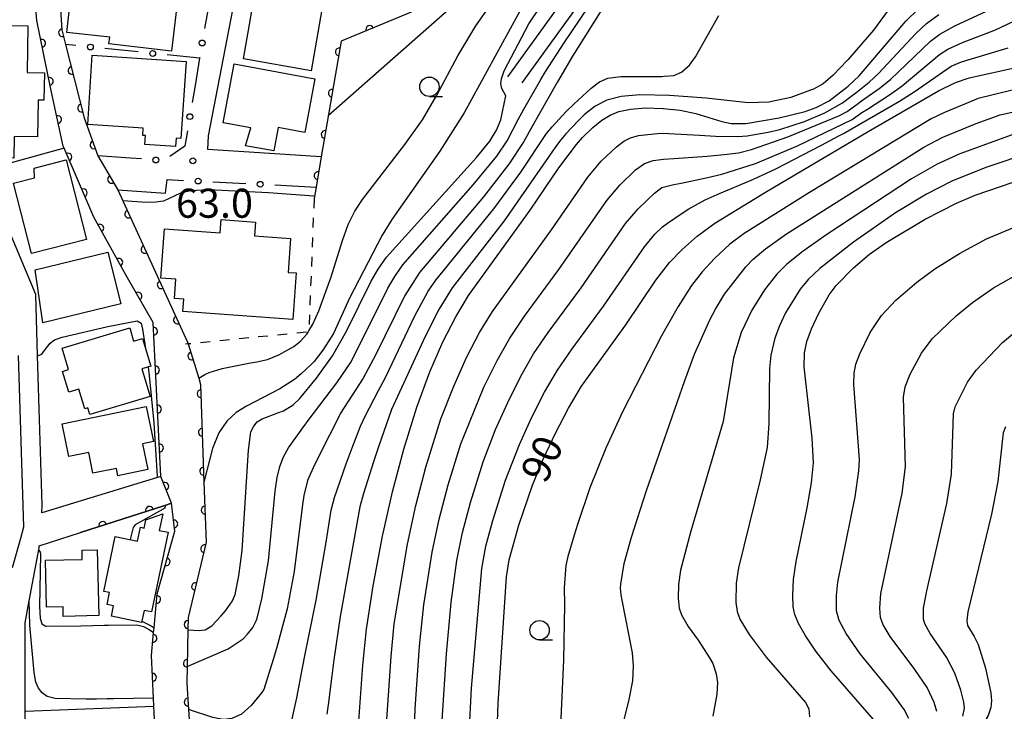
# Model space of a CAD drawing. Extents: x -8000 to -6000, y 97500 to 99001.
# Drawn here: x -7263 to -7136, y 97767 to 97856 of the extents above; entities that cross this region are included whole.
import ezdxf

# ---------------------------------------------------------------- set-up
doc = ezdxf.new("R2010")
doc.units = 0
doc.linetypes.add('I', pattern=[2.5, 1.25, -1.25])
for name, color, linetype in [('2101000', 3, 'Continuous'), ('3001000', 3, 'Continuous'), ('5101000', 3, 'Continuous'), ('6110000', 4, 'Continuous'), ('6130000', 4, 'Continuous'), ('6130990', 4, 'Continuous'), ('6301000', 2, 'I'), ('6331000', 2, 'Continuous'), ('7101000', 4, 'Continuous'), ('7102000', 2, 'Continuous'), ('7312000', 4, 'Continuous')]:
    doc.layers.add(name, color=color, linetype=linetype)
doc.layers.get('0').off()
doc.styles.add('ROMANS', font='romans')

# ---------------------------------------------------------------- blocks, each defined once
blk = doc.blocks.new('633100')
at = {"layer": '6331000'}
blk.add_lwpolyline([(0, -0.5), (0.67, -0.5)], dxfattribs=at)
blk.add_circle((0, 0), 0.5, dxfattribs=at)
blk = doc.blocks.new('731200')
at = {"layer": '7312000'}
blk.add_circle((0, 0), 0.15, dxfattribs=at)
blk = doc.blocks.new('M07')
blk.add_arc((0, 0), 0.5, 180, 0)

msp = doc.modelspace()

# ---------------------------------------------------------------- linework, layer by layer
at = {"layer": '2101000', "flags": 128}
for points in [[(-7223.92, 97838.79), (-7238.54, 97839.72), (-7238.47, 97841.47), (-7232.4, 97872.92), (-7231.89, 97875.53), (-7231.16, 97876.97), (-7230.59, 97877.2), (-7229.39, 97877.63), (-7214.55, 97872.92), (-7209.73, 97871.39)], [(-7182.83, 97872.92), (-7186.23, 97868.07), (-7199.92, 97849.09)], [(-7198.01, 97848.31), (-7184.61, 97866.91)], [(-7244.61, 97797.57), (-7245.06, 97797.43), (-7259.98, 97792.88), (-7259.9, 97793.89), (-7260.5, 97813.16), (-7260.74, 97821.03), (-7266.82, 97835.52), (-7267.82, 97836.94), (-7270.5, 97840.77), (-7270.35, 97854.31), (-7269.87, 97855.57), (-7268.63, 97858.81)], [(-7239.62, 97851.49), (-7240.2, 97847.99)], [(-7248.52, 97838.6), (-7252.74, 97838.91)], [(-7250.18, 97834.5), (-7244.03, 97834.07), (-7243.81, 97835.85)], [(-7263, 97813.17), (-7262.4, 97793.81), (-7262.31, 97791), (-7262.71, 97789.56), (-7263.77, 97785.76)], [(-7248.98, 97643.52), (-7253.9, 97664.07), (-7253.05, 97671.86), (-7252.75, 97674.56), (-7247.44, 97694.11), (-7248.84, 97695.7), (-7257.73, 97705.76), (-7257.9, 97707.5), (-7258.59, 97714.38), (-7259.42, 97722.75), (-7260.49, 97733.49), (-7260.87, 97737.31), (-7261.77, 97746.16), (-7262.07, 97749.06), (-7262.1, 97767.29), (-7262.12, 97778.68), (-7261.59, 97781.52), (-7260.32, 97788.34), (-7260.3, 97788.59), (-7254.96, 97790.32), (-7244.09, 97793.83), (-7243.23, 97794.11)]]:
    msp.add_lwpolyline(points, dxfattribs=at)
at = {"layer": '3001000', "flags": 128}
for points in [[(-7243.22, 97852.42), (-7251.31, 97853.33), (-7251.21, 97854.2), (-7256.75, 97854.82), (-7255.75, 97863.73), (-7253.41, 97863.46), (-7253.17, 97865.58), (-7247.38, 97864.93), (-7247.61, 97862.92), (-7245.04, 97862.63), (-7245.06, 97862.48), (-7245.28, 97860.56), (-7242.34, 97860.23), (-7242.44, 97859.38), (-7243.22, 97852.42)], [(-7223.67, 97858.76), (-7225.25, 97849.85), (-7233.96, 97851.4), (-7232.39, 97860.31), (-7223.67, 97858.76)], [(-7260.43, 97846.08), (-7260.51, 97841.35), (-7263.52, 97841.4), (-7263.57, 97838.6), (-7268.12, 97838.68), (-7268.05, 97842.5), (-7267.4, 97842.49), (-7267.17, 97855.76), (-7261.76, 97855.66), (-7261.87, 97849.65), (-7259.63, 97849.61), (-7259.69, 97846.07), (-7260.43, 97846.08)], [(-7253.45, 97851.87), (-7241.36, 97851.07), (-7242.02, 97841.13), (-7242.65, 97841.17), (-7242.72, 97840.09), (-7246.66, 97840.36), (-7246.58, 97841.53), (-7246.94, 97841.55), (-7246.88, 97842.48), (-7254.04, 97842.95), (-7253.45, 97851.87)], [(-7235.16, 97850.78), (-7224.75, 97848.84), (-7226.05, 97841.9), (-7229.49, 97842.54), (-7230.05, 97839.56), (-7233.71, 97840.2), (-7233.02, 97842.51), (-7236.58, 97843.18), (-7235.16, 97850.78)], [(-7256.84, 97838.38), (-7254.22, 97828.12), (-7261.3, 97826.31), (-7263.61, 97835.36), (-7260.89, 97836.06), (-7260.97, 97837.33), (-7256.84, 97838.38)], [(-7244.62, 97823.15), (-7244.16, 97829.5), (-7236.97, 97828.98), (-7236.85, 97830.68), (-7232.41, 97830.36), (-7232.54, 97828.58), (-7227.88, 97828.24), (-7228.2, 97823.87), (-7227.18, 97823.8), (-7227.61, 97817.79), (-7241.78, 97818.82), (-7241.67, 97820.43), (-7242.85, 97820.51), (-7242.67, 97823.01), (-7244.62, 97823.15)], [(-7249.77, 97819.8), (-7259.82, 97817.35), (-7260.82, 97824.2), (-7251.47, 97826.47), (-7249.77, 97819.8)], [(-7246.01, 97807.88), (-7253.77, 97805.55), (-7254.02, 97806.4), (-7254.42, 97806.28), (-7255.18, 97808.82), (-7256.5, 97808.42), (-7257.3, 97811.1), (-7256.52, 97811.33), (-7257.35, 97814.09), (-7248.63, 97816.71), (-7248.12, 97815.01), (-7247, 97815.35), (-7245.92, 97811.78), (-7247.07, 97811.43), (-7246.01, 97807.88)], [(-7257.33, 97804.33), (-7246.49, 97806.57), (-7245.56, 97802.05), (-7246.99, 97801.76), (-7246.31, 97798.44), (-7250.16, 97797.65), (-7250.35, 97798.6), (-7253.37, 97797.98), (-7253.92, 97800.65), (-7256.46, 97800.13), (-7257.33, 97804.33)], [(-7251.97, 97782.73), (-7250.5, 97789.81), (-7247.62, 97789.21), (-7247.25, 97791), (-7246.75, 97790.9), (-7246.53, 97791.97), (-7244.37, 97792.74), (-7244.81, 97790.59), (-7243.68, 97790.36), (-7245.81, 97780.08), (-7246.77, 97780.28), (-7247.1, 97778.72), (-7250.98, 97779.52), (-7250.7, 97780.88), (-7251.54, 97781.05), (-7251.22, 97782.58), (-7251.97, 97782.73)], [(-7252.82, 97788.1), (-7252.61, 97779.62), (-7257.19, 97779.51), (-7257.22, 97780.76), (-7259.36, 97780.71), (-7259.5, 97786.74), (-7254.74, 97786.86), (-7254.77, 97788.06), (-7252.82, 97788.1)]]:
    msp.add_lwpolyline(points, close=True, dxfattribs=at)
at = {"layer": '5101000', "flags": 128}
for points in [[(-7244.82, 97754.35), (-7245.5, 97767.93), (-7245.55, 97768.94), (-7245.83, 97774.47), (-7245.55, 97777.45), (-7245.49, 97778.03), (-7245.08, 97782.4), (-7242.83, 97790.48), (-7243.23, 97794.11), (-7244.61, 97797.57), (-7245.61, 97817.43), (-7249.09, 97823.49), (-7253.27, 97830.99), (-7257.08, 97839.9), (-7257.19, 97840.16), (-7258.83, 97847.72), (-7260.6, 97856.37), (-7261.25, 97864.01)], [(-7257.98, 97864.4), (-7257.39, 97855.15), (-7256.91, 97853.27), (-7254.52, 97843.82), (-7252.74, 97838.91), (-7250.18, 97834.5), (-7241.17, 97814.88), (-7241.1, 97814.64), (-7239.73, 97810.22), (-7239.48, 97809.4), (-7239.05, 97796.82), (-7238.78, 97789.06), (-7241.1, 97779.38), (-7241.13, 97777.78), (-7241.22, 97773.03), (-7241.26, 97770.84), (-7241.05, 97767.5), (-7239.11, 97736.68), (-7238.65, 97729.41), (-7237.9, 97712.97), (-7229.61, 97706.3)]]:
    msp.add_lwpolyline(points, dxfattribs=at)
at = {"layer": '6110000', "flags": 128}
for points in [[(-7194.15, 97886.46), (-7194.69, 97885.14), (-7199.7, 97872.92), (-7200.79, 97870.24), (-7203.54, 97866.05), (-7211.08, 97857.93), (-7221.37, 97853.68), (-7223.92, 97838.79), (-7224.59, 97834.88), (-7224.85, 97833.39)], [(-7244.82, 97754.35), (-7245.5, 97767.93), (-7245.55, 97768.94), (-7245.83, 97774.47), (-7245.55, 97777.45), (-7245.49, 97778.03), (-7245.08, 97782.4), (-7242.83, 97790.48), (-7243.23, 97794.11), (-7244.61, 97797.57), (-7245.61, 97817.43), (-7249.09, 97823.49), (-7253.27, 97830.99), (-7257.08, 97839.9), (-7257.19, 97840.16), (-7258.83, 97847.72), (-7260.6, 97856.37), (-7261.25, 97864.01)], [(-7257.98, 97864.4), (-7257.39, 97855.15), (-7256.91, 97853.27), (-7254.52, 97843.82), (-7252.74, 97838.91), (-7250.18, 97834.5), (-7241.17, 97814.88), (-7241.1, 97814.64), (-7239.73, 97810.22), (-7239.48, 97809.4), (-7239.05, 97796.82), (-7238.78, 97789.06), (-7241.1, 97779.38), (-7241.13, 97777.78), (-7241.22, 97773.03), (-7241.26, 97770.84), (-7241.05, 97767.5), (-7239.11, 97736.68), (-7238.65, 97729.41), (-7237.9, 97712.97), (-7229.61, 97706.3), (-7238.15, 97705.94), (-7243.19, 97705.72), (-7246.57, 97705.58)], [(-7243.23, 97794.11), (-7244.09, 97793.83), (-7254.96, 97790.32)]]:
    msp.add_lwpolyline(points, dxfattribs=at)
at = {"layer": '6130000'}
for points in [[(-7238.61, 97857.44), (-7238.97, 97855.31)], [(-7255.56, 97853.13), (-7256.91, 97853.27)], [(-7247.53, 97852.3), (-7251.84, 97852.75)], [(-7239.6, 97851.61), (-7239.62, 97851.49), (-7243.8, 97851.92)], [(-7240.2, 97847.99), (-7240.57, 97845.8)], [(-7241.19, 97842.11), (-7241.52, 97840.17), (-7243.44, 97838.81)], [(-7247.13, 97838.5), (-7248.52, 97838.6)], [(-7243.81, 97835.85), (-7241.68, 97835.74)], [(-7237.93, 97835.55), (-7233.67, 97835.34)], [(-7229.93, 97835.15), (-7224.59, 97834.88)]]:
    msp.add_lwpolyline(points, dxfattribs=at)
at = {"layer": '6130990'}
for centre in [(-7239.29, 97853.46), (-7253.7, 97852.94), (-7245.66, 97852.11), (-7240.88, 97843.96), (-7245.26, 97838.37), (-7239.81, 97835.65), (-7231.8, 97835.24)]:
    msp.add_circle(centre, 0.375, dxfattribs=at)
at = {"layer": '6301000', "flags": 128}
msp.add_lwpolyline([(-7224.85, 97833.39), (-7225.53, 97816.34), (-7225.54, 97816.19), (-7225.63, 97816.18), (-7241.1, 97814.64), (-7241.43, 97814.61)], dxfattribs=at)
at = {"layer": '7101000', "flags": 128}
for points in [[(-7241.13, 97777.78), (-7239.66, 97777.69), (-7238.9, 97777.79), (-7238.06, 97778.31), (-7236.86, 97779.54), (-7236.27, 97780.22), (-7235.38, 97781.51), (-7235.05, 97782.33), (-7234.54, 97784.73), (-7234.12, 97788.01), (-7233.33, 97800.96), (-7233.02, 97803.3), (-7232.64, 97804.05), (-7232.18, 97804.58), (-7231.53, 97804.99), (-7229.54, 97805.74), (-7228.8, 97806.03), (-7227.53, 97806.79), (-7226.75, 97807.57), (-7224.53, 97810.22), (-7222.46, 97813.11), (-7220.69, 97816.29), (-7217.51, 97822.75), (-7216.61, 97824.31), (-7215.5, 97825.82), (-7203.9, 97838.69), (-7202.19, 97840.78), (-7201.34, 97842.2), (-7200.79, 97843.53), (-7200.13, 97846.65), (-7200.63, 97847.58), (-7200.75, 97848.18), (-7200.69, 97848.83), (-7200.34, 97849.86), (-7197.15, 97855.92), (-7189.79, 97866.88)], [(-7219.13, 97765.4), (-7218.58, 97773.21), (-7218.1, 97777.85), (-7217.23, 97783.44), (-7216.01, 97789.87), (-7214.76, 97795.57), (-7213.3, 97801.08), (-7211.61, 97806.48), (-7209.93, 97811.05), (-7208.24, 97814.91), (-7206.59, 97818.16), (-7204.93, 97820.9), (-7196.98, 97831.91), (-7194.99, 97834.82), (-7193.27, 97837.34), (-7191, 97840.37), (-7190.23, 97841.25), (-7188.9, 97842.56), (-7187.75, 97843.5), (-7186.69, 97844.15), (-7185.54, 97844.61), (-7184.06, 97844.92), (-7182.12, 97845.08), (-7179.85, 97845.03), (-7177.63, 97844.79), (-7175.63, 97844.35), (-7172.28, 97843.32), (-7171.06, 97843.09), (-7169.17, 97843.08), (-7164.87, 97843.81), (-7161.52, 97844.64), (-7160.09, 97845.15), (-7158.44, 97846.02), (-7155.96, 97847.87), (-7154.55, 97849.24), (-7148.52, 97856.26), (-7146.95, 97857.81)], [(-7201.41, 97759.89), (-7201.11, 97768.33), (-7200.05, 97784.62), (-7199.69, 97786.8), (-7198.44, 97791.27), (-7196.68, 97796.42), (-7195.31, 97799.79), (-7193.74, 97803.15), (-7192.06, 97806.38), (-7190.38, 97809.22), (-7184.66, 97817.12), (-7180.77, 97822.86), (-7179.02, 97825.14), (-7177.4, 97826.83), (-7175.46, 97828.54), (-7173.17, 97830.24), (-7166.63, 97834.24), (-7153.38, 97842.04), (-7144.31, 97847.27), (-7142.13, 97848.35), (-7140.39, 97848.96), (-7134.14, 97850.35)], [(-7162.38, 97778.61), (-7162.84, 97779.73), (-7163.07, 97780.75), (-7163.13, 97782.23), (-7163.01, 97784.25), (-7162.67, 97786.57), (-7161.25, 97793.49), (-7160.7, 97796.74), (-7160.45, 97799.32), (-7160.62, 97802.51), (-7161.64, 97811.68), (-7161.61, 97813.49), (-7161.31, 97814.94), (-7160.71, 97816.6), (-7159.76, 97818.62), (-7158.41, 97820.96), (-7157.51, 97822.18), (-7155.28, 97824.47), (-7153.21, 97826.24), (-7151.08, 97827.73), (-7146.05, 97830.74), (-7142, 97832.82), (-7139.58, 97833.85), (-7131.54, 97836.58)], [(-7260.5, 97813.16), (-7260.4, 97813.17), (-7260.32, 97813.19), (-7260.08, 97813.29), (-7259.93, 97813.4), (-7258.88, 97814.75), (-7258.35, 97815.16), (-7257.33, 97815.52), (-7251.44, 97816.9), (-7247.67, 97817.63), (-7247.16, 97817.31), (-7246.96, 97816.56), (-7246.6, 97814.04)], [(-7246.27, 97811.67), (-7246.11, 97810.56), (-7245.5, 97804.48), (-7245.09, 97797.56)], [(-7244.07, 97793.76), (-7244.09, 97793.47), (-7247.93, 97791.3), (-7248.19, 97790.97), (-7248.56, 97789.41)], [(-7247.06, 97778.89), (-7245.87, 97778.31), (-7245.49, 97778.03)], [(-7151.81, 97765.17), (-7158.18, 97772.5), (-7160.14, 97775.03), (-7161.52, 97777.07), (-7162.38, 97778.61)]]:
    msp.add_lwpolyline(points, dxfattribs=at)
at = {"layer": '7102000', "flags": 128}
for points in [[(-7176.5, 97898.97), (-7180.89, 97893.67), (-7183.4, 97890.39), (-7188.99, 97882.11), (-7190.53, 97879.9), (-7195.44, 97872.92), (-7196.59, 97871.15), (-7201.99, 97863.56), (-7203.97, 97861.16), (-7207.91, 97857.38), (-7223.02, 97844.08)], [(-7241.22, 97773.03), (-7235.95, 97775.32), (-7234.01, 97776.63), (-7233.45, 97777.2), (-7232.75, 97778.08), (-7232.56, 97778.4), (-7232.32, 97778.92), (-7232.21, 97779.28), (-7231.57, 97781.76), (-7230.73, 97786.68), (-7229.86, 97795.66), (-7229.62, 97797.43), (-7229.29, 97798.85), (-7228.81, 97800.07), (-7228.14, 97801.26), (-7226.31, 97803.82), (-7225.47, 97804.93), (-7221.92, 97809.61), (-7220.09, 97812.35), (-7215.33, 97821.83), (-7214.45, 97823.36), (-7213.39, 97824.83), (-7204.34, 97835.17), (-7201.29, 97838.88), (-7199.94, 97840.82), (-7198.53, 97843.61), (-7197.82, 97844.94), (-7195.59, 97848.74), (-7195.04, 97849.68), (-7192.62, 97853.46), (-7183.17, 97867.45)], [(-7183.68, 97864.33), (-7191.51, 97851.76), (-7193.46, 97848.47), (-7195.96, 97844.08), (-7196.68, 97842.78), (-7197.8, 97840.76), (-7199.75, 97837.83), (-7203, 97833.63), (-7211.27, 97823.85), (-7213.14, 97820.91), (-7216.92, 97813.18)], [(-7239.73, 97810.22), (-7238.95, 97810.69), (-7238.38, 97810.96), (-7236.72, 97811.49), (-7233.26, 97812.17), (-7232.24, 97812.34), (-7230.87, 97812.64), (-7229.38, 97813.24), (-7227.48, 97814.31), (-7226.61, 97815), (-7225.8, 97815.91), (-7225.63, 97816.18), (-7225.53, 97816.34), (-7225.02, 97817.18), (-7224.22, 97818.91), (-7222.65, 97823.31), (-7221.2, 97828), (-7220.45, 97830.06), (-7219.61, 97831.76), (-7218.63, 97833.28), (-7213.16, 97840.35), (-7210.87, 97843.55), (-7209.02, 97846.73), (-7206.33, 97851.81), (-7204, 97855.68), (-7200.64, 97860.47)], [(-7196.6, 97860.75), (-7205.51, 97844.47), (-7208.62, 97839.51), (-7214.82, 97830.68), (-7216.09, 97828.68), (-7220.28, 97820.56), (-7222.35, 97816.01), (-7223.71, 97813.83), (-7224.84, 97812.39), (-7225.2, 97812.02), (-7226.5, 97810.78), (-7227.37, 97810.07), (-7229.25, 97808.86), (-7233.57, 97806.63), (-7234.91, 97805.81), (-7236.1, 97804.69), (-7237.12, 97803.19), (-7237.97, 97801.14), (-7239.05, 97796.82)], [(-7149.87, 97859.01), (-7152.69, 97855.12), (-7153.25, 97854.47), (-7155.98, 97851.32), (-7156.09, 97851.2), (-7157.9, 97849.29), (-7159.22, 97848.19), (-7160.43, 97847.51), (-7160.85, 97847.36), (-7163.35, 97846.44), (-7166.2, 97845.81), (-7168.87, 97845.73), (-7174.27, 97846.33), (-7179.02, 97846.67), (-7182.86, 97846.76), (-7185.24, 97846.56), (-7187.08, 97846.08), (-7188.6, 97845.32), (-7190.02, 97844.19), (-7190.8, 97843.44), (-7192.38, 97841.75)], [(-7212, 97762.63), (-7211.83, 97767.57), (-7211.26, 97775.67), (-7210.69, 97781), (-7209.63, 97787.77), (-7208.74, 97792.06), (-7207.57, 97796.47), (-7205.93, 97801.78), (-7202.95, 97809.09), (-7201.26, 97812.52), (-7199.63, 97815.41), (-7197.72, 97818.23), (-7193.27, 97824.25), (-7187.11, 97833.15), (-7185.44, 97835.14), (-7183.4, 97837.1), (-7182.24, 97837.92), (-7181.14, 97838.3), (-7179.81, 97838.47), (-7178.47, 97838.58), (-7174.17, 97838.87), (-7171.96, 97839.07), (-7170.14, 97839.31), (-7168.43, 97839.71), (-7163.75, 97841.36), (-7157.2, 97844.05), (-7156.11, 97844.63), (-7154.82, 97845.58), (-7154.24, 97845.99), (-7151.96, 97847.61), (-7150.52, 97848.74), (-7145.37, 97853.68), (-7144.15, 97854.59), (-7142.23, 97855.66), (-7137.58, 97857.84)], [(-7228.76, 97761.43), (-7227.09, 97769.01), (-7226.34, 97772.88), (-7226, 97774.64), (-7224.59, 97781.61), (-7223.29, 97789.08), (-7222.67, 97793.21), (-7222.23, 97794.83), (-7220.72, 97799.2), (-7219.96, 97801.24), (-7218.86, 97804.04), (-7218.25, 97805.34), (-7216.53, 97808.64), (-7215.66, 97810.31), (-7211.85, 97818.27), (-7210.12, 97821.45), (-7209.16, 97822.87), (-7201.67, 97832.09), (-7198.2, 97836.78), (-7194.86, 97841.79), (-7194.17, 97842.64), (-7192.33, 97844.63), (-7191.37, 97845.59), (-7189.13, 97847.63), (-7188.05, 97848.46), (-7186.98, 97848.93), (-7185.28, 97849.12), (-7180, 97849.13), (-7179.72, 97849.16), (-7178.46, 97849.28), (-7177.45, 97849.69), (-7176.46, 97850.59), (-7175.68, 97851.69), (-7172.64, 97857)], [(-7215.47, 97766.22), (-7214.93, 97774.33), (-7214.51, 97778.55), (-7212.82, 97788.82), (-7211.75, 97793.82), (-7210.44, 97798.75), (-7208.51, 97805), (-7206.84, 97809.18), (-7205.18, 97812.88), (-7203.52, 97816.1), (-7201.85, 97818.83), (-7194.24, 97829.36), (-7189.53, 97836.15), (-7187.83, 97838.2), (-7185.85, 97840.08), (-7184.89, 97840.8), (-7184.03, 97841.24), (-7183, 97841.54), (-7180.2, 97841.85), (-7179.11, 97841.8), (-7175.14, 97841.56), (-7173.08, 97841.45), (-7170.2, 97841.4), (-7169.02, 97841.49), (-7166.31, 97841.94), (-7164.78, 97842.31), (-7161.61, 97843.35), (-7158.98, 97844.45), (-7156.69, 97845.73), (-7155.44, 97846.68), (-7154.98, 97847.04), (-7153.26, 97848.42), (-7152.05, 97849.54), (-7147.24, 97854.7), (-7145.88, 97855.97), (-7144.28, 97857.13)], [(-7208.34, 97766.09), (-7207.79, 97774.67), (-7207.17, 97781.28), (-7206.44, 97786.72), (-7205.72, 97790.31), (-7204.69, 97794.18), (-7203.05, 97799.43), (-7201.44, 97803.6), (-7199.88, 97807.11), (-7198.19, 97810.47), (-7196.55, 97813.35), (-7194.66, 97816.13), (-7190.4, 97821.87), (-7184.68, 97830.16), (-7183.04, 97832.09), (-7180.95, 97834.11), (-7180.02, 97834.81), (-7178.44, 97835.21), (-7177.52, 97835.38), (-7174.28, 97836.05), (-7172.26, 97836.54), (-7167.93, 97837.9), (-7162.5, 97840.18), (-7155.46, 97843.6), (-7154.2, 97844.48), (-7153.49, 97844.94), (-7150.65, 97846.79), (-7149, 97847.95), (-7144.21, 97851.96), (-7143.14, 97852.65), (-7141.25, 97853.52), (-7136.97, 97855.14), (-7134.54, 97856.32)], [(-7204.84, 97764.32), (-7204.56, 97770.26), (-7203.24, 97785.67), (-7202.71, 97788.56), (-7201.82, 97791.89), (-7200.17, 97797.08), (-7198.37, 97801.69), (-7196.81, 97805.13), (-7195.13, 97808.43), (-7193.47, 97811.28), (-7191.59, 97814.03), (-7187.53, 97819.5), (-7182.26, 97827.15), (-7180.9, 97828.8), (-7179.9, 97829.76), (-7179.29, 97830.24), (-7177.51, 97831.44), (-7176.52, 97832.05), (-7174.4, 97833.21), (-7172.86, 97833.91), (-7168.19, 97835.91), (-7165.29, 97837.25), (-7159.4, 97840.3), (-7157.18, 97841.5), (-7156.59, 97841.79), (-7149.35, 97845.97), (-7147.47, 97847.16), (-7142.68, 97850.45), (-7141.35, 97851.01), (-7135.34, 97852.83)], [(-7133.59, 97847.66), (-7139.2, 97846.32), (-7143.57, 97844.51), (-7145.28, 97843.68), (-7160.98, 97834.18), (-7169.37, 97828.89), (-7171.23, 97827.52), (-7173.23, 97825.66), (-7174.81, 97823.93), (-7176.16, 97822.17), (-7177.88, 97819.46), (-7180.03, 97815.71), (-7185.08, 97805.91), (-7187.24, 97801.21), (-7189.29, 97796.08), (-7190.9, 97791.36), (-7191.31, 97789.99), (-7192.12, 97787.24), (-7192.37, 97786.09), (-7192.59, 97783.22), (-7192.58, 97781), (-7192.67, 97773.84), (-7193.42, 97757.9)], [(-7175.79, 97813.32), (-7173.83, 97817.77), (-7173.1, 97819.13), (-7171.94, 97821.06), (-7169.18, 97824.57), (-7168.21, 97825.58), (-7166.63, 97826.9), (-7163.92, 97828.83), (-7146.21, 97840.02), (-7143.76, 97841.32), (-7139.48, 97843.08), (-7136.36, 97844.18), (-7132.17, 97845.13)], [(-7192.38, 97841.75), (-7193.04, 97840.95), (-7193.58, 97840.26), (-7200.34, 97830.54), (-7207.04, 97821.89), (-7208.78, 97819.07), (-7210.52, 97815.61), (-7214.85, 97806.2), (-7216.5, 97801.51), (-7217.2, 97799.45), (-7218.5, 97795.37), (-7218.94, 97793.65), (-7221.49, 97779.51), (-7222.29, 97773.92), (-7222.56, 97771.82), (-7223.04, 97768.08), (-7223.21, 97766.88)], [(-7134.34, 97841.79), (-7141.58, 97839.18), (-7144.49, 97837.84), (-7147.81, 97835.96), (-7158.71, 97828.77), (-7161.78, 97826.61), (-7163.89, 97824.92), (-7165.19, 97823.64), (-7166.75, 97821.61), (-7168.4, 97819.02)], [(-7257.08, 97839.9), (-7267.82, 97836.94)], [(-7132.32, 97839.4), (-7138.24, 97837.4), (-7142.59, 97835.66), (-7145.86, 97833.98), (-7149.88, 97831.57), (-7155.29, 97827.76), (-7159.65, 97824.39), (-7161.15, 97822.94), (-7162.17, 97821.7), (-7164.05, 97818.65), (-7164.85, 97816.98), (-7165.44, 97815.37)], [(-7224.9, 97833.7), (-7230.71, 97834.13), (-7238.45, 97834.5), (-7240.79, 97834.38), (-7242.07, 97834.08), (-7244.28, 97833.07), (-7245.24, 97832.91), (-7246.42, 97832.9), (-7249.54, 97833.1)], [(-7148.15, 97766.32), (-7148.74, 97767.5), (-7150.33, 97769.68), (-7154.41, 97774.68), (-7156.23, 97777.28), (-7157.13, 97778.99), (-7157.47, 97780.22), (-7157.49, 97782.18), (-7157.32, 97783.9), (-7155.08, 97794.93), (-7154.59, 97798.27), (-7154.53, 97799.74), (-7155.25, 97809.4), (-7155.21, 97810.88), (-7154.97, 97812.03), (-7154.49, 97813.37), (-7153.13, 97816.11), (-7151.68, 97818.31), (-7149.83, 97820.27), (-7147.14, 97822.62), (-7144.78, 97824.33), (-7141.64, 97826.31), (-7138.14, 97828.2), (-7133.7, 97830.05)], [(-7142.05, 97818.29), (-7139.93, 97820.01), (-7137.23, 97821.87), (-7134.28, 97823.58)], [(-7168.4, 97819.02), (-7169.78, 97816.1), (-7170.76, 97812.87), (-7172.09, 97804.63), (-7176.27, 97790.52), (-7177.61, 97785.46), (-7177.85, 97783.6), (-7177.89, 97781.87), (-7177.75, 97780.58), (-7177.48, 97779.69), (-7176.61, 97778.21), (-7175.32, 97776.42), (-7174.83, 97775.73), (-7173.86, 97774.17), (-7173.45, 97773.41), (-7172.98, 97772.09), (-7172.82, 97770.98), (-7172.91, 97769.48), (-7173.41, 97766.66)], [(-7144.55, 97767.23), (-7144.9, 97768.39), (-7145.79, 97770.33), (-7147.37, 97772.65), (-7150.57, 97776.91), (-7151.46, 97778.41), (-7151.82, 97779.37), (-7151.91, 97780.58), (-7151.76, 97782.45), (-7149.01, 97795.4), (-7148.58, 97798.79), (-7148.85, 97807.79), (-7148.63, 97809.12), (-7147.98, 97810.76), (-7146.52, 97813.47), (-7145.13, 97815.3), (-7142.05, 97818.29)], [(-7165.44, 97815.37), (-7165.97, 97813.18), (-7166.13, 97811.46), (-7166.2, 97804.4), (-7166.44, 97801.3), (-7167.33, 97797.12), (-7170.14, 97785.75), (-7170.44, 97783.79), (-7170.48, 97781.31), (-7170.3, 97780.15), (-7169.93, 97779.15), (-7168.74, 97777.15), (-7166.57, 97774.26), (-7161.47, 97768.39), (-7161.06, 97767.57), (-7160.96, 97766.55)], [(-7141.17, 97766.65), (-7140.99, 97767.65), (-7141.06, 97768.44), (-7141.43, 97769.98), (-7142.2, 97772.19), (-7143.29, 97774.26), (-7145.41, 97777.31), (-7146.11, 97778.55), (-7146.28, 97779.16), (-7146.25, 97780.56), (-7145.84, 97782.81), (-7143.25, 97794.05), (-7142.64, 97797.85), (-7142.41, 97805.64), (-7142.19, 97806.53), (-7140.57, 97809.72), (-7139.48, 97811.27), (-7136.09, 97814.81), (-7133.98, 97816.58)], [(-7216.92, 97813.18), (-7218.51, 97810.21), (-7221.44, 97805.72), (-7222.45, 97803.7), (-7222.86, 97802.86), (-7224.81, 97799.05), (-7225.69, 97797.03), (-7226.17, 97795.11), (-7226.34, 97793.93), (-7227.42, 97785.28), (-7228.33, 97780.5), (-7229.71, 97775.35), (-7230.12, 97773.93), (-7231.35, 97770.06), (-7231.59, 97769.67), (-7232.95, 97768.02), (-7234.23, 97766.89), (-7235.48, 97766.32), (-7236.59, 97766.2), (-7237.89, 97766.45), (-7241.05, 97767.5)], [(-7186.17, 97760.9), (-7184.2, 97768.79), (-7183.76, 97771.18), (-7183.66, 97773.12), (-7183.8, 97774.81), (-7185.11, 97781.6), (-7185.24, 97782.27), (-7185.33, 97783.15), (-7185.3, 97783.65), (-7184.87, 97786.33), (-7183.93, 97789.71), (-7182, 97795.75), (-7177.03, 97809.95), (-7175.79, 97813.32)], [(-7135.69, 97803.95), (-7135.99, 97803.16), (-7136.69, 97796.9), (-7137.48, 97792.7), (-7140.54, 97780.09), (-7140.69, 97778.93), (-7140.59, 97778.33), (-7139.71, 97776.92), (-7139.21, 97775.88), (-7138.28, 97772.84), (-7137.57, 97769.65), (-7137.49, 97768.62), (-7137.6, 97767.75), (-7137.94, 97766.74), (-7139, 97764.86), (-7142.56, 97759.34), (-7145.21, 97753.83), (-7147.57, 97747.99), (-7148.44, 97746.2)], [(-7260.37, 97788.06), (-7260.18, 97787.8), (-7260.14, 97787.55), (-7260.27, 97780.78), (-7260.19, 97779.26), (-7259.97, 97778.54), (-7259.46, 97778.26), (-7254.94, 97778.28), (-7253.38, 97778.32), (-7251.92, 97778.36), (-7251.35, 97778.38), (-7247.72, 97778.4), (-7246.86, 97778.2), (-7246.1, 97777.8), (-7245.55, 97777.45)], [(-7245.55, 97768.94), (-7250.74, 97768.87), (-7251.54, 97768.86), (-7252.91, 97768.84), (-7254.23, 97768.82), (-7258.25, 97768.91), (-7259.27, 97769.19), (-7259.92, 97769.63), (-7260.4, 97770.23), (-7260.73, 97771.03), (-7260.97, 97772.26), (-7261.5, 97778.38), (-7261.59, 97781.52)], [(-7262.1, 97767.29), (-7245.5, 97767.93)]]:
    msp.add_lwpolyline(points, dxfattribs=at)

# ---------------------------------------------------------------- block references
at = {"layer": '6110000'}
for p, rotation in [((-7257.3, 97854.79), 284.3227199782894), ((-7217.68, 97855.2), 202.4417193134343), ((-7260, 97853.43), 101.5644655819672), ((-7221.61, 97852.3), 260.2820339383125), ((-7256.07, 97849.93), 284.1930615821033), ((-7258.99, 97848.51), 101.5644655819672), ((-7222.52, 97846.98), 260.2820339383125), ((-7254.84, 97845.07), 284.1930615821033), ((-7257.93, 97843.59), 102.239599836938), ((-7223.43, 97841.66), 260.2820339383125), ((-7253.25, 97840.32), 289.9268698841242), ((-7256.59, 97838.76), 113.152008589371), ((-7224.34, 97836.35), 260.2764887290001), ((-7250.98, 97835.88), 300.1351165242828), ((-7254.61, 97834.13), 113.152008589371), ((-7248.75, 97831.39), 294.6657834620061), ((-7252.48, 97829.58), 119.1323811275675), ((-7246.66, 97826.84), 294.6657834620061), ((-7250.03, 97825.18), 119.1323811275675), ((-7244.57, 97822.28), 294.6657834620061), ((-7247.55, 97820.81), 119.8669168514666), ((-7242.48, 97817.73), 294.6657834620061), ((-7245.55, 97816.29), 92.88254939688568), ((-7240.62, 97813.09), 287.2210708938336), ((-7245.3, 97811.27), 92.88254939688568), ((-7239.44, 97808.25), 271.9576786089485), ((-7245.05, 97806.24), 92.88254939688568), ((-7239.27, 97803.24), 271.9576786089485), ((-7244.79, 97801.22), 92.88254939688568), ((-7239.1, 97798.23), 271.9576786089485), ((-7244.1, 97796.29), 111.7442850989505), ((-7246.08, 97793.19), 197.8956357082489), ((-7238.92, 97793.22), 271.9927348383511), ((-7252.11, 97791.24), 197.8956357082489), ((-7242.94, 97791.44), 96.28821494172718), ((-7238.98, 97788.23), 256.5221772467457), ((-7243.92, 97786.56), 74.43932268010505), ((-7240.15, 97783.36), 256.5221772467457), ((-7245.15, 97781.69), 84.64011344304043), ((-7241.12, 97778.46), 268.9258300016403), ((-7245.62, 97776.68), 84.6322631528414), ((-7241.21, 97773.45), 268.9145256402598), ((-7245.69, 97771.66), 92.89857679927985), ((-7241.11, 97768.45), 273.5976934716873)]:
    msp.add_blockref('M07', p, dxfattribs=dict(at, rotation=rotation))
at = {"layer": '6331000', "xscale": 2.5, "yscale": 2.5, "zscale": 2.5}
for p in [(-7209.98, 97847.81), (-7195.78, 97777.72)]:
    msp.add_blockref('633100', p, dxfattribs=at)
at = {"layer": '7312000', "xscale": 2.5, "yscale": 2.5, "zscale": 2.5}
msp.add_blockref('731200', (-7240.49, 97838.27, 63), dxfattribs=at)

# ---------------------------------------------------------------- texts
at = {"layer": '7101000', "style": 'ROMANS'}
msp.add_text('90', height=3.75, rotation=65, dxfattribs=at).set_placement((-7194.97, 97796.48, 0.25))
at = {"layer": '7312000', "style": 'ROMANS'}
msp.add_text('63.0', height=3.75, dxfattribs=at).set_placement((-7242.67, 97830.92))

doc.saveas('drawing.dxf')
